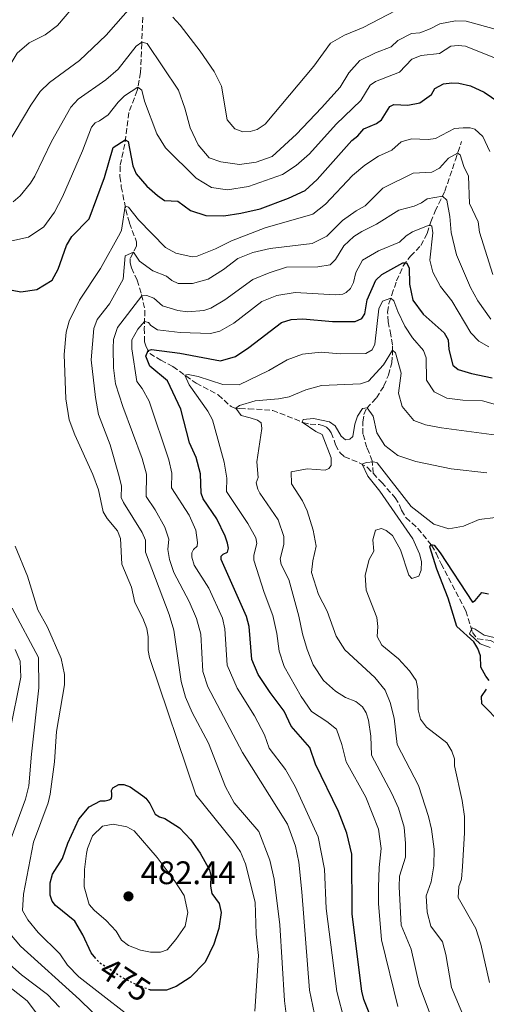
# Model space of a CAD drawing. Units: metres. Extents: x 632726 to 636230, y 4655656 to 4658035.
# Drawn here: x 634095 to 634238, y 4655831 to 4656133 of the extents above; entities that cross this region are included whole.
import ezdxf
from ezdxf.enums import TextEntityAlignment as Align

# ---------------------------------------------------------------- set-up
doc = ezdxf.new("R2010")
doc.units = ezdxf.units.M
doc.header["$MEASUREMENT"] = 0
doc.linetypes.add('DGN Style 3', pattern=[2.435891, 1.739922, -0.695969])
doc.linetypes.add('DGN Style 5', pattern=[1.217945, 0.521977, -0.695969])
for name, color, linetype, lineweight in [('Barranco lineal', 142, 'DGN Style 3', 13), ('Cota de curva de nivel directora', 7, 'Continuous', 0), ('Cota de punto acotado terreno', 7, 'Continuous', 0), ('Curva de nivel directora', 30, 'Continuous', 30), ('Curva de nivel directora no vista', 30, 'DGN Style 5', 30), ('Curva de nivel intermedia', 30, 'Continuous', 0), ('Punto acotado terreno (símbolo)', 7, 'Continuous', 0)]:
    doc.layers.add(name, color=color, linetype=linetype, lineweight=lineweight)
doc.styles.add('Style-Arial', font='arial.ttf')

# ---------------------------------------------------------------- blocks, each defined once
blk = doc.blocks.new('5PATER')
at = {"layer": 'Punto acotado terreno (símbolo)', "linetype": 'Continuous', "lineweight": 0}
h = blk.add_hatch(color=51, dxfattribs=at)
edge = h.paths.add_edge_path()
edge.add_ellipse((0, 0), major_axis=(-0.11, -0.111), ratio=0.999422, start_angle=0, end_angle=360)

msp = doc.modelspace()

# ---------------------------------------------------------------- linework, layer by layer
at = {"layer": 'Barranco lineal', "color": 142, "linetype": 'DGN Style 3', "lineweight": 13}
for points in [[(634132.7, 4656134.19, 488.16), (634132.39, 4656126.13, 484.84), (634131.99, 4656117.22, 481.94), (634130.99, 4656111.68, 479.57), (634128.38, 4656104.93, 477.67), (634127.16, 4656095.23, 474.56), (634125.72, 4656088.48, 473.09), (634125.68, 4656085.25, 472.57), (634126.09, 4656082.16, 472.03), (634127.47, 4656075.14, 469.66), (634128.6, 4656070.98, 468.33), (634130.77, 4656065.24, 466.22), (634130.81, 4656064.04, 465.65), (634128.83, 4656060.07, 464.36), (634128.81, 4656058.74, 464.13), (634129.24, 4656057.21, 463.82), (634130.93, 4656053.44, 462.54), (634132.29, 4656049.02, 460.25), (634133.34, 4656044.19, 456.76), (634133.15, 4656038.75, 453.99), (634133.21, 4656034.51, 451.29), (634133.69, 4656032.96, 450.56), (634134.87, 4656030.99, 449.58), (634138.19, 4656028.87, 448.4), (634141.94, 4656026.92, 446.72), (634149.09, 4656021.85, 443.38), (634155.84, 4656018.22, 441.74), (634159.8, 4656014.64, 440.54), (634161, 4656014.19, 440.09), (634162.53, 4656014.01, 439.59), (634165.17, 4656013.99, 439.28), (634172.59, 4656013.48, 437.13), (634174.8, 4656012.66, 436.18), (634181.89, 4656009.8, 434.94), (634184.1, 4656009.27, 434.72), (634186.89, 4656009.14, 434.37), (634188.21, 4656008.78, 434.14), (634189.16, 4656008.37, 433.73), (634189.9, 4656007.54, 433.6), (634190.52, 4656006.62, 433.57), (634191.48, 4656004.36, 433.12), (634191.85, 4656002.9, 432.58), (634193.28, 4656000.43, 431.19), (634194.64, 4655999.23, 430.99), (634199.41, 4655997.32, 430.15), (634201.67, 4655996.02, 429.63), (634203.43, 4655994.17, 429.14)], [(634203.43, 4655994.17, 429.14), (634203.18, 4655997.96, 430.26), (634201.56, 4656002.11, 431.59), (634200.31, 4656006.24, 433.21), (634200.31, 4656010.01, 433.97), (634200.62, 4656012.25, 434.58), (634201.5, 4656014.15, 434.94), (634204.45, 4656017.33, 436.03), (634206.77, 4656020.98, 437.27), (634208.17, 4656024.33, 438.58), (634209.17, 4656028.04, 439.65), (634209.44, 4656031.6, 439.88), (634209.38, 4656033.6, 440.49), (634208.93, 4656036.63, 441.05), (634208.05, 4656040.64, 442.2), (634207.91, 4656043.66, 442.79), (634208.31, 4656046.31, 443.97), (634209.18, 4656048.93, 445.62), (634210.66, 4656053.22, 447.57), (634212.71, 4656057.82, 449.68), (634214.94, 4656060.84, 450.91), (634218.09, 4656064.09, 452.21), (634220.06, 4656067.82, 453.84), (634221.13, 4656071.34, 455.4), (634222.5, 4656074.64, 457.13), (634225.48, 4656080.75, 460.97), (634228.71, 4656090.39, 464.69), (634230.61, 4656096.07, 465.53)], [(634203.43, 4655994.17, 429.14), (634206.08, 4655991.39, 428.4), (634210.17, 4655986.68, 427.77), (634211.59, 4655984.42, 427.5), (634212.16, 4655982.82, 427.04), (634213.54, 4655980.57, 426.98), (634217.21, 4655977.25, 426.13), (634221.41, 4655972.07, 424.94), (634222.78, 4655969.61, 424.57), (634224.33, 4655966.37, 423.23), (634231.9, 4655951.95, 421.37), (634233.93, 4655945.28, 419.61), (634235.53, 4655943.38, 419.14), (634239.51, 4655942.85, 419), (634242.32, 4655941.38, 418.73), (634244.74, 4655937.78, 418.53), (634247.89, 4655930.98, 418.19), (634249.53, 4655924.4, 417.44), (634251.95, 4655921.71, 417.24), (634259.82, 4655916.68, 416.84), (634263.46, 4655913.56, 416.16), (634265.53, 4655908.71, 415.69)]]:
    msp.add_polyline3d(points, dxfattribs=at)
at = {"layer": 'Curva de nivel directora', "color": 30, "linetype": 'Continuous', "lineweight": 30, "flags": 128}
for points, elevation in [([(634090.37, 4656050.75), (634095.18, 4656049.92), (634100.11, 4656050.62), (634104.84, 4656053.42), (634106.7, 4656056.84), (634109.26, 4656064.15), (634110.91, 4656066.83), (634116.2, 4656072.28), (634120.89, 4656085), (634123.63, 4656094.22), (634127.33, 4656096.59), (634128.19, 4656096.01), (634129.66, 4656088.54), (634130.69, 4656086.07), (634133.95, 4656082.28), (634137.18, 4656079.44), (634139.39, 4656077.96), (634143.41, 4656077.74), (634147.35, 4656074.88), (634152.09, 4656073.28), (634157.54, 4656073.22), (634162.85, 4656074), (634168.78, 4656075.37), (634177.44, 4656078.65), (634182.55, 4656080.98), (634186.28, 4656084.32), (634196.9, 4656096.29), (634198.72, 4656097.8), (634200.58, 4656099.92), (634204.48, 4656101.61), (634206, 4656102.69), (634208.6, 4656106.8), (634209.77, 4656107.36), (634214.1, 4656107.18), (634217.82, 4656107.91), (634221.38, 4656110.46), (634222.37, 4656112.28), (634225.02, 4656113.75), (634227.66, 4656114.09), (634229.78, 4656113.96), (634233.37, 4656113.13), (634237.52, 4656111.13), (634242.02, 4656108.1)], 475), ([(634201.57, 4656047.46), (634204.26, 4656053.43), (634206.17, 4656055.25), (634212.62, 4656058.79), (634213.71, 4656058.78), (634214.48, 4656057.23), (634214.61, 4656052.25), (634215.6, 4656047.35), (634218.86, 4656043.06), (634225.28, 4656037.26), (634226.49, 4656035.13), (634226.71, 4656032.19), (634227.91, 4656027.38), (634229.56, 4656025.99), (634233.62, 4656024.78), (634239.99, 4656023.47)], 450), ([(634208.57, 4655812.75), (634200.64, 4655832.61), (634200.01, 4655835.16), (634196.99, 4655858.81), (634196.87, 4655877.22), (634195.41, 4655883.67), (634192.82, 4655890.38), (634185.78, 4655904.85), (634184.05, 4655909.96), (634178.31, 4655916.55), (634176.15, 4655921.18), (634171.78, 4655926.86), (634168.11, 4655932.36), (634166.22, 4655937), (634165.39, 4655947.16), (634164.54, 4655950.2), (634156.76, 4655967.74), (634156.81, 4655968.74), (634157.41, 4655969.39), (634158.71, 4655969.95), (634159.02, 4655971.16), (634158.72, 4655972.76), (634158.03, 4655974.89), (634155.39, 4655980.21), (634151.2, 4655986.32), (634150.6, 4655988.1), (634150.47, 4655993.99), (634149.09, 4655998.97), (634147.07, 4656003.54), (634144.39, 4656013.86), (634140.25, 4656022.57), (634134.88, 4656027.04), (634133.59, 4656030.11), (634134.36, 4656031.84), (634135.38, 4656032.21), (634144.1, 4656031.04), (634156.57, 4656028.68), (634161.16, 4656030.02), (634165.3, 4656032.82), (634175.33, 4656040.48), (634178.23, 4656041.34), (634181.82, 4656041.64), (634190.96, 4656040.76), (634197.93, 4656040.8), (634199.96, 4656041.7), (634200.92, 4656043.09), (634201.57, 4656047.46)], 450), ([(634239.07, 4655930.59), (634238.04, 4655931.84), (634236.57, 4655934.66), (634236.44, 4655938.17), (634235.58, 4655940.42), (634234.37, 4655942.45), (634229.18, 4655947.09), (634226.51, 4655955.88), (634223.05, 4655964.76), (634220.9, 4655971.61), (634221.2, 4655972.33), (634222.19, 4655972.1), (634224.05, 4655969.7), (634233.98, 4655954.61), (634234.8, 4655955.08), (634236.88, 4655957.55), (634238.87, 4655957.2)], 425), ([(634242.91, 4655917.25), (634236.86, 4655923.4), (634236.73, 4655925.65), (634238.25, 4655927.86)], 425), ([(634118.31, 4655845.16), (634116.82, 4655846.94), (634114.31, 4655852.48), (634111.81, 4655856.64), (634105.88, 4655861.5), (634104.89, 4655862.84), (634104.29, 4655864.62), (634104.29, 4655868.43), (634104.94, 4655871.07), (634107.98, 4655875.87), (634109.63, 4655880.59), (634113.01, 4655887.94), (634116.19, 4655891.81), (634119.73, 4655893.56), (634121.12, 4655893.65), (634122.37, 4655893.9), (634123.02, 4655894.21), (634123.15, 4655894.9), (634123.15, 4655895.12), (634123.15, 4655895.68), (634123.03, 4655896.76), (634123.46, 4655897.58), (634125.32, 4655898.62), (634126.92, 4655898.62), (634128.78, 4655897.92), (634132.7, 4655895.11), (634133.67, 4655894.41), (634134.88, 4655892.81), (634136.52, 4655889.47), (634137.82, 4655888.73), (634139.42, 4655888.17), (634144.01, 4655885.31), (634147.45, 4655881.64), (634150.36, 4655877.59), (634153.17, 4655872.44), (634153.64, 4655870.66), (634153.51, 4655867.46), (634153.9, 4655865.12), (634156.15, 4655862.04), (634156.75, 4655859.32), (634156.01, 4655854.43), (634154.54, 4655849.65), (634151.81, 4655844.06), (634147.29, 4655839.33), (634142.95, 4655836.56), (634140.01, 4655835.44), (634134.99, 4655835.53), (634134.97, 4655835.54)], 475)]:
    msp.add_lwpolyline(points, dxfattribs=dict(at, elevation=elevation))
at = {"layer": 'Curva de nivel directora no vista', "color": 30, "linetype": 'DGN Style 5', "lineweight": 30, "elevation": 475, "flags": 128}
msp.add_lwpolyline([(634134.97, 4655835.54), (634130.88, 4655837.05), (634126.2, 4655839.44), (634119.37, 4655843.91), (634118.31, 4655845.16)], dxfattribs=at)
at = {"layer": 'Curva de nivel intermedia', "color": 30, "linetype": 'Continuous', "lineweight": 0, "flags": 128}
for points, elevation in [([(634043.73, 4656134.88), (634053.36, 4656128.83), (634057.78, 4656125.39), (634065.66, 4656118.94), (634069.42, 4656115.39), (634072.36, 4656111.34), (634074.86, 4656105.99), (634079.4, 4656098.36), (634083.59, 4656094.9), (634087.66, 4656093.98), (634091.26, 4656095.36), (634098.33, 4656107.22), (634101.17, 4656111.38), (634104.01, 4656114.13), (634113.28, 4656120.92), (634121.47, 4656128.66), (634129.62, 4656138)], 490), ([(634058.71, 4656137.59), (634071.9, 4656128.7), (634075.8, 4656124.93), (634079.99, 4656118.43), (634082.28, 4656115.48), (634084.18, 4656114.44), (634086.39, 4656114.44), (634088.51, 4656115.39), (634090.51, 4656117.2), (634094.15, 4656123.17), (634097.75, 4656126.29), (634102.73, 4656128.75), (634106.45, 4656131.69), (634112.98, 4656139.27)], 495), ([(634141.88, 4656134.19), (634144.2, 4656131.72), (634150.29, 4656123.79), (634154.66, 4656117.5), (634156.89, 4656113), (634158.66, 4656102.69), (634160.98, 4656099.92), (634163.45, 4656099.03), (634165.72, 4656099.07), (634167.78, 4656099.75), (634170.33, 4656101.36), (634185.24, 4656119.19), (634190.33, 4656126.2), (634194.63, 4656128.73), (634200.42, 4656130.99), (634210.47, 4656136.3)], 490), ([(634092.84, 4656077.47), (634095.06, 4656079.38), (634098.21, 4656083.27), (634099.48, 4656085.34), (634104.6, 4656096.03), (634110.54, 4656106.54), (634112.8, 4656109.05), (634121.38, 4656115.01), (634125.15, 4656118.29), (634130.7, 4656125.26), (634132.4, 4656126.51), (634134.01, 4656126.09), (634143.68, 4656111.76), (634145.56, 4656106.3), (634147.2, 4656100.28), (634149.74, 4656094.96), (634153.12, 4656091.01), (634156.66, 4656089.75), (634162.42, 4656089.01), (634167.53, 4656089.7), (634172.47, 4656091.47), (634179.95, 4656098.28), (634187.63, 4656106.36), (634193.32, 4656112.7), (634196.01, 4656117.15), (634199.33, 4656120.9), (634204.2, 4656123.29), (634209, 4656125.1), (634211.04, 4656127.09), (634215.28, 4656129.2), (634217.84, 4656129.42), (634221, 4656130.58), (634223.95, 4656132.18), (634228.71, 4656133.04), (634232.04, 4656132.99), (634242.07, 4656130.21)], 485), ([(634092.42, 4656065.51), (634097.55, 4656066.68), (634102.27, 4656069.87), (634105.56, 4656074.37), (634108.01, 4656079.06), (634114.2, 4656093.14), (634116.9, 4656100.41), (634118.02, 4656101.79), (634119.41, 4656102.4), (634122.01, 4656104.21), (634125.13, 4656108.12), (634127.08, 4656110.05), (634131.17, 4656112.69), (634132.35, 4656111.84), (634133.26, 4656108.41), (634136.97, 4656098.35), (634139.66, 4656094.13), (634149.12, 4656084.74), (634153.79, 4656081.92), (634158.76, 4656081.24), (634165.18, 4656082.17), (634175.66, 4656085.92), (634179.85, 4656088.65), (634183.92, 4656092.21), (634192.08, 4656101.4), (634199.67, 4656108.66), (634202.49, 4656113.29), (634204.13, 4656114.42), (634211.58, 4656117.31), (634215.36, 4656121.33), (634218.17, 4656122.41), (634223.84, 4656123.09), (634227.35, 4656125.3), (634229.56, 4656125.55), (634231.85, 4656125.29), (634242.28, 4656121.08)], 480), ([(634167.14, 4655829.04), (634168.28, 4655846.12), (634167.47, 4655852.65), (634167.26, 4655862.52), (634164.25, 4655874.22), (634162.74, 4655877.99), (634160.49, 4655881.23), (634148.99, 4655895.45), (634134.8, 4655937.59), (634134.32, 4655939.75), (634134.33, 4655943.95), (634133.94, 4655946.51), (634132.73, 4655949.71), (634130.23, 4655954.48), (634129.24, 4655959.24), (634126.26, 4655966.25), (634125.88, 4655974.13), (634124.97, 4655976.47), (634121.71, 4655980.33), (634120.52, 4655982.32), (634119.1, 4655989.12), (634117.31, 4655993.79), (634111.8, 4656005.93), (634110.11, 4656010.63), (634109.05, 4656017.01), (634108.5, 4656030.63), (634109.11, 4656037.49), (634110.07, 4656040.91), (634113.24, 4656047.31), (634119.74, 4656057), (634125.74, 4656067.85), (634126.12, 4656068.77), (634127.27, 4656076.14), (634128.29, 4656075.91), (634131.42, 4656072.01), (634139.62, 4656063.44), (634142.87, 4656061.7), (634147.85, 4656060.61), (634149.4, 4656060.83), (634154.99, 4656063.07), (634159.97, 4656065.49), (634170.29, 4656069.57), (634184.88, 4656073.73), (634188.81, 4656076.81), (634197.1, 4656085.62), (634200.95, 4656088.8), (634205.11, 4656091.54), (634209.23, 4656093.4), (634212.09, 4656095.95), (634215.25, 4656096.81), (634220.36, 4656096.67), (634222.57, 4656096.93), (634228.41, 4656100), (634231.06, 4656100.21), (634233.22, 4656100.21), (634234.69, 4656099.86), (634237.16, 4656097.52), (634239.27, 4656092.98)], 470), ([(634126.14, 4655990.25), (634125.45, 4655993.19), (634122.65, 4656002.89), (634119.09, 4656012.24), (634118.19, 4656017.44), (634116.88, 4656028.96), (634117.67, 4656038.65), (634118.71, 4656041.34), (634122.44, 4656046.18), (634126.62, 4656053.8), (634127.31, 4656060.98), (634129.81, 4656062.04), (634131.7, 4656059.25), (634135.79, 4656056.37), (634139.98, 4656054.7), (634141.66, 4656053.36), (634143.61, 4656052.45), (634147.94, 4656052.4), (634152.73, 4656053.81), (634157.48, 4656056.77), (634161.85, 4656060.13), (634166.51, 4656061.92), (634171.78, 4656063.16), (634184.75, 4656064.74), (634189.2, 4656067), (634194.07, 4656071.78), (634198.23, 4656074.76), (634201, 4656076.32), (634206.42, 4656081.72), (634215.72, 4656086.28), (634221.45, 4656086.6), (634223.83, 4656087.89), (634226.65, 4656090.92), (634229.4, 4656092.46), (634230.23, 4656091.89), (634231.3, 4656088.37), (634232.75, 4656085.35), (634233.02, 4656077.03), (634235.74, 4656071.4), (634236.13, 4656068.2), (634240.18, 4656055.16)], 465), ([(634171.51, 4656055.75), (634176.8, 4656057.41), (634186.44, 4656057.51), (634190.25, 4656058.2), (634191.94, 4656059.8), (634194.45, 4656064), (634197.49, 4656066.9), (634200, 4656068.45), (634204.47, 4656070.69), (634211.35, 4656074.97), (634216.07, 4656076.22), (634218.28, 4656077.17), (634220.01, 4656078.47), (634224.73, 4656079.2), (634226.13, 4656078.02), (634227.02, 4656073.05), (634227.41, 4656068.09), (634229.08, 4656061.19), (634233.38, 4656051.23), (634235.64, 4656047.16), (634239.62, 4656041.48)], 460), ([(634205.12, 4656062.47), (634211.53, 4656065.1), (634213.57, 4656067.09), (634215.56, 4656068.34), (634220.86, 4656070.43), (634221.45, 4656070.02), (634221.78, 4656067.99), (634220.86, 4656059.56), (634221.75, 4656055.95), (634224.15, 4656051.56), (634227.63, 4656047.15), (634233.44, 4656037.28), (634235.91, 4656034.74), (634239.04, 4656032.98)], 455), ([(634194.69, 4655826.04), (634192.28, 4655835.09), (634188.98, 4655860.6), (634188.51, 4655872.63), (634186.58, 4655882.55), (634179.52, 4655898.03), (634176.51, 4655903.25), (634171.5, 4655909.8), (634170.03, 4655913.91), (634166.97, 4655919.72), (634161.71, 4655928.23), (634158.59, 4655935.27), (634157.91, 4655946.44), (634157.13, 4655949.68), (634152.94, 4655958.95), (634148.45, 4655966.01), (634147.72, 4655968.44), (634147.72, 4655969.74), (634148.32, 4655970.82), (634149.36, 4655971.77), (634149.5, 4655972.94), (634148.98, 4655976.66), (634146.94, 4655981.3), (634141.55, 4655989.7), (634141.6, 4655994.21), (634140.65, 4655998.27), (634134.61, 4656016.29), (634132.5, 4656020.19), (634130.85, 4656022.31), (634129.31, 4656032.4), (634129.31, 4656035.17), (634131.22, 4656038.37), (634133.22, 4656040.74), (634134.43, 4656040.49), (634135.15, 4656039.52), (634137.17, 4656038.21), (634144.16, 4656037.39), (634153.48, 4656037.08), (634156.34, 4656037.85), (634160.63, 4656040.23), (634169.25, 4656046.88), (634173.89, 4656048.75), (634179.52, 4656049.68), (634191.94, 4656048.98), (634194.11, 4656049.15), (634195.15, 4656049.71), (634196.53, 4656050.88), (634197.44, 4656052.74), (634198.14, 4656055.77), (634200.18, 4656059.57), (634205.12, 4656062.47)], 455), ([(634185.47, 4655828.15), (634183.89, 4655835.48), (634181.57, 4655865.67), (634180.61, 4655874.8), (634179.64, 4655879.7), (634177.19, 4655886.45), (634163.33, 4655908.46), (634152.71, 4655928.56), (634151.09, 4655933.3), (634150.48, 4655944.75), (634149.22, 4655949.59), (634146.94, 4655954.76), (634142.27, 4655963.68), (634140.94, 4655967.75), (634140.42, 4655970.74), (634140.68, 4655973.99), (634139.48, 4655977.67), (634136.54, 4655982.95), (634133.73, 4655987.07), (634133.82, 4655993.91), (634132.55, 4655998.74), (634126.58, 4656014.7), (634124.29, 4656021.63), (634123.66, 4656026.59), (634123.61, 4656032.62), (634123.74, 4656035.26), (634124.92, 4656038.9), (634132.36, 4656048.67), (634133.89, 4656048.71), (634136.1, 4656047.9), (634138.79, 4656045.63), (634143.47, 4656044.15), (634146.46, 4656043.75), (634151.41, 4656044.1), (634153.61, 4656044.83), (634157.89, 4656047.41), (634166.47, 4656053.68), (634171.51, 4656055.75)], 460), ([(634211.05, 4655830.45), (634206.02, 4655850.89), (634205.12, 4655862.06), (634205.11, 4655867.06), (634205.31, 4655873.19), (634205.96, 4655878.99), (634205.06, 4655884.96), (634201.26, 4655894.75), (634195.13, 4655905.58), (634193.88, 4655910.91), (634192.16, 4655915.6), (634189.26, 4655917.97), (634184.54, 4655921.05), (634181.39, 4655925.68), (634176.12, 4655934.83), (634174.61, 4655939.6), (634173.91, 4655945.03), (634172.61, 4655950.51), (634170, 4655957.52), (634166.8, 4655967.52), (634166.81, 4655968.99), (634167.68, 4655972.63), (634167.46, 4655974.36), (634165, 4655978.78), (634158.43, 4655988.61), (634158.48, 4655992.68), (634157.73, 4655997.62), (634154.08, 4656010.57), (634152.7, 4656013.25), (634146.91, 4656021.35), (634145.62, 4656024.31), (634146.66, 4656024.55), (634149.66, 4656023.85), (634157.25, 4656021.38), (634162.28, 4656021.31), (634171.39, 4656025.76), (634177.09, 4656029.02), (634181.79, 4656030.72), (634187.49, 4656031.32), (634193.37, 4656030.82), (634201.25, 4656030.94), (634203.16, 4656032.06), (634203.94, 4656033.79), (634205.21, 4656044.66), (634206.33, 4656047.04), (634208.85, 4656047.94), (634209.83, 4656047.15), (634211, 4656043.83), (634213.23, 4656039.35), (634215.55, 4656035.72), (634218.88, 4656031.82), (634219.75, 4656029.61), (634219.82, 4656022.81), (634222.16, 4656019.22), (634226.05, 4656017.26), (634231.01, 4656016.6), (634237, 4656016.39), (634245.01, 4656014.21)], 445), ([(634212.03, 4655855.39), (634211.4, 4655867.21), (634211.53, 4655870.46), (634213.36, 4655876.35), (634213.36, 4655880.5), (634212.98, 4655885.48), (634211.23, 4655891.34), (634209.17, 4655895.9), (634203, 4655907.61), (634202.79, 4655913.46), (634202.02, 4655918.37), (634201.29, 4655920.65), (634200.16, 4655922.42), (634198.09, 4655924.11), (634194.93, 4655925.33), (634191.94, 4655927.24), (634188.21, 4655930.55), (634185.03, 4655935.38), (634183.19, 4655940.06), (634181.78, 4655944.84), (634180.67, 4655950.28), (634177.57, 4655961.58), (634175.22, 4655966.17), (634174.85, 4655967.95), (634176.07, 4655972.28), (634175.98, 4655974.79), (634174.26, 4655979.86), (634168.68, 4655988.1), (634168.03, 4655989.26), (634167.47, 4655991.21), (634168.12, 4655992.89), (634167.74, 4655997.66), (634169.22, 4656007.96), (634169.01, 4656009.69), (634167.89, 4656010.43), (634165.72, 4656011.21), (634162.87, 4656011.9), (634161.28, 4656014.16), (634162.36, 4656014.95), (634167.2, 4656016.38), (634174.37, 4656017.03), (634177.62, 4656017.67), (634182.73, 4656019.83), (634187.56, 4656021.11), (634199.53, 4656021.59), (634202.04, 4656022.49), (634206.68, 4656027.42), (634209.43, 4656031.99), (634210.29, 4656031.13), (634212.06, 4656024.92), (634211.21, 4656018.78), (634212.37, 4656014.71), (634216, 4656010.42), (634219.55, 4656009.07), (634224.45, 4656008.09), (634245.93, 4656005.28)], 440), ([(634220.04, 4655859.41), (634219.74, 4655864.41), (634221.26, 4655868.76), (634222.12, 4655873.69), (634222.23, 4655878.78), (634221.41, 4655884.87), (634220.51, 4655888.76), (634217.43, 4655898.29), (634210.79, 4655910.94), (634209.89, 4655918.99), (634208.72, 4655923.84), (634207.13, 4655927.57), (634204, 4655931.48), (634194.72, 4655939.92), (634192.09, 4655944.17), (634189.37, 4655951.83), (634186.65, 4655956.99), (634184.53, 4655963.74), (634184.88, 4655967.29), (634185.93, 4655971.79), (634185.03, 4655976.69), (634183.18, 4655982.63), (634181.74, 4655985.69), (634178.42, 4655990.98), (634178.25, 4655994.57), (634183.19, 4655995.51), (634188.68, 4655995.17), (634189.81, 4655995.64), (634190.59, 4655996.55), (634190.59, 4655998.93), (634187.83, 4656006.12), (634185.84, 4656007.03), (634181.66, 4656009.82), (634181.95, 4656010.64), (634185.15, 4656010.99), (634190.07, 4656010.01), (634191.83, 4656008.77), (634193.6, 4656005.53), (634194.98, 4656004.48), (634196.33, 4656004.61), (634197.19, 4656005.43), (634197.8, 4656009.24), (634198.63, 4656011.75), (634200.15, 4656014.09), (634201.65, 4656014.31), (634203.46, 4656011.75), (634204.54, 4656006.56), (634207.09, 4656002.7), (634211.08, 4655999.68), (634216.56, 4655997.8), (634227.46, 4655995.54), (634238.42, 4655994.3)], 435), ([(634239.16, 4655837.82), (634236.49, 4655849.64), (634235.04, 4655854.43), (634229.58, 4655863.89), (634229.76, 4655867.31), (634230.59, 4655869.51), (634230.94, 4655873.45), (634231.56, 4655883.76), (634231.49, 4655888.76), (634230.84, 4655893.73), (634228.42, 4655904.32), (634228.42, 4655906.53), (634227.6, 4655908.87), (634226.09, 4655911.42), (634219.82, 4655916.24), (634218, 4655918.66), (634217.31, 4655921.52), (634217.15, 4655928.02), (634216.63, 4655930.57), (634214.64, 4655933.56), (634211.23, 4655937.21), (634206.17, 4655941.45), (634204.74, 4655944.05), (634204.88, 4655947.12), (634204.58, 4655949.85), (634201.3, 4655958.29), (634201, 4655962.93), (634202.22, 4655967.69), (634203.65, 4655970.24), (634203.39, 4655973.7), (634204.18, 4655976.73), (634206.04, 4655977.21), (634207.47, 4655976.64), (634209.37, 4655975.04), (634211.83, 4655970.68), (634214.38, 4655962.91), (634215.37, 4655961.91), (634217.54, 4655962.6), (634218.23, 4655964.42), (634218.28, 4655967.11), (634217.72, 4655969.44), (634215.67, 4655974), (634205.49, 4655988.68), (634201.81, 4655993.27), (634200.06, 4655996.95), (634201.29, 4655997.46), (634203.68, 4655997.72), (634204.64, 4655997.35), (634215.12, 4655984.01), (634222.13, 4655978.51), (634226.71, 4655977.16), (634231.22, 4655977.89), (634236.07, 4655979.96), (634241.04, 4655980.64)], 430), ([(634176.76, 4655828.12), (634176.22, 4655832.18), (634174.81, 4655855.55), (634173.01, 4655869.58), (634171.72, 4655875.43), (634168.36, 4655884.19), (634160.75, 4655893.01), (634158.11, 4655897.88), (634152.85, 4655911.34), (634147.84, 4655920.78), (634145.83, 4655925.4), (634144.48, 4655930.22), (634142.19, 4655946.03), (634140.75, 4655950.81), (634133.52, 4655969.98), (634133.48, 4655973.66), (634132.53, 4655975.95), (634126.78, 4655985.18), (634126.09, 4655986.78), (634126.14, 4655990.25)], 465), ([(634093.45, 4655971.84), (634097.3, 4655962.6), (634100.47, 4655952.28), (634103.42, 4655946.93), (634107.57, 4655937.29), (634108.64, 4655932.42)], 470), ([(634092.59, 4655952.71), (634100.62, 4655937.59), (634100.75, 4655928.27), (634098.47, 4655907.94), (634097.68, 4655898.2), (634096.67, 4655894.09), (634090.77, 4655877.95)], 465), ([(634239.36, 4655940.7), (634236.36, 4655941.79), (634233.1, 4655944.84), (634233.83, 4655946.7), (634234.83, 4655946.36), (634237.56, 4655944.5), (634240.59, 4655943.72)], 420), ([(634093.5, 4655940.06), (634095.01, 4655936.47), (634095.22, 4655931.53), (634091.87, 4655914.78)], 460), ([(634108.64, 4655932.42), (634108.64, 4655929.22), (634106.2, 4655914.85), (634105.54, 4655905.59), (634104.2, 4655895.68), (634103.66, 4655892.99), (634099.14, 4655880.88), (634096.01, 4655864.95), (634095.74, 4655859.89), (634097.38, 4655857.03), (634100.54, 4655853.15), (634107.24, 4655846.62), (634109.53, 4655843.16), (634113, 4655839.55), (634134.62, 4655822.78)], 470), ([(634135.03, 4655847.14), (634132, 4655847.79), (634128.28, 4655849.23), (634126.16, 4655850.79), (634124.47, 4655853.56), (634121.44, 4655856.9), (634117.73, 4655860.06), (634116.17, 4655861.8), (634114.7, 4655867.17), (634114.75, 4655872.53), (634115.44, 4655877.48), (634115.71, 4655878.94), (634117.23, 4655882.88), (634120.35, 4655885.86), (634123.56, 4655886.46), (634127.84, 4655885.59), (634130.05, 4655884.37), (634137.14, 4655876.25), (634142.36, 4655869.25), (634145.36, 4655864.51), (634146.56, 4655859.29), (634145.73, 4655855.14), (634142.83, 4655851.04), (634140.14, 4655847.91), (634138.14, 4655847.14), (634135.03, 4655847.14)], 480), ([(634231.56, 4655826.8), (634227.54, 4655836.33), (634225.82, 4655846.46), (634224.79, 4655850.36), (634221.2, 4655855.17), (634220.04, 4655859.41)], 435), ([(634224.46, 4655818.84), (634217.6, 4655837.08), (634215.14, 4655848.03), (634212.03, 4655855.39)], 440), ([(634091.86, 4655852.84), (634095.08, 4655849), (634113.27, 4655832.6), (634120.97, 4655825.14)], 465), ([(634088.11, 4655846.65), (634095.46, 4655840.23), (634103.37, 4655834.11), (634107.12, 4655830.27)], 460), ([(634085.05, 4655841.59), (634097.21, 4655832.23), (634101.31, 4655826.81)], 455)]:
    msp.add_lwpolyline(points, dxfattribs=dict(at, elevation=elevation))

# ---------------------------------------------------------------- block references
at = {"layer": 'Punto acotado terreno (símbolo)', "color": 7, "linetype": 'Continuous', "lineweight": 0, "xscale": 10, "yscale": 10, "zscale": 10}
msp.add_blockref('5PATER', (634128.29, 4655864.28, 482.43), dxfattribs=at)

# ---------------------------------------------------------------- texts
at = {"layer": 'Cota de curva de nivel directora', "color": 7, "linetype": 'Continuous', "lineweight": 0, "style": 'Style-Arial'}
msp.add_text('475', height=7, rotation=326.8276, dxfattribs=at).set_placement((634127.29, 4655838.73, 475), align=Align.MIDDLE_CENTER)
at = {"layer": 'Cota de punto acotado terreno', "color": 7, "linetype": 'Continuous', "lineweight": 0, "style": 'Style-Arial'}
msp.add_text('482.44', height=7, dxfattribs=at).set_placement((634132.04, 4655868.03, 482.43))

doc.saveas('drawing.dxf')
